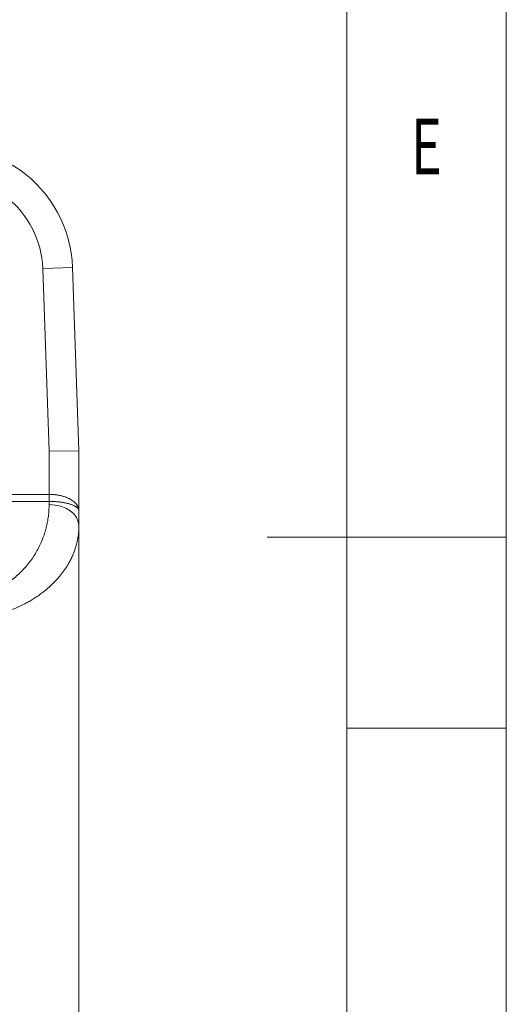
# Model space of a CAD drawing. Units: millimetres. Extents: x 0 to 594, y 0 to 420.
# Drawn here: x 563 to 594, y 268 to 329 of the extents above; entities that cross this region are included whole.
import ezdxf
from ezdxf.lldxf.tags import DXFTag

# ---------------------------------------------------------------- set-up
doc = ezdxf.new("R2010")
doc.units = ezdxf.units.MM
doc.layers.add('1', color=7, linetype='Continuous', true_color=0xffffff)
doc.layers.add('256', color=7, linetype='Continuous', true_color=0xffffff)
doc.styles.add('blockfont', font='Arial')
tags = doc.linetypes.add('DASHDOT', pattern=[70, 31, -13, 13, -13]).pattern_tags.tags
tags[10:11] = [DXFTag(74, 4), DXFTag(75, 0), DXFTag(340, '0'), DXFTag(46, 0.0), DXFTag(50, 0.0), DXFTag(44, 0.0), DXFTag(45, 0.0)]
tags[8:9] = [DXFTag(74, 4), DXFTag(75, 0), DXFTag(340, '0'), DXFTag(46, 0.0), DXFTag(50, 0.0), DXFTag(44, 0.0), DXFTag(45, 0.0)]
tags[6:7] = [DXFTag(74, 4), DXFTag(75, 0), DXFTag(340, '0'), DXFTag(46, 0.0), DXFTag(50, 0.0), DXFTag(44, 0.0), DXFTag(45, 0.0)]
tags[4:5] = [DXFTag(74, 4), DXFTag(75, 0), DXFTag(340, '0'), DXFTag(46, 0.0), DXFTag(50, 0.0), DXFTag(44, 0.0), DXFTag(45, 0.0)]

msp = doc.modelspace()

# ---------------------------------------------------------------- linework, layer by layer
at = {"layer": '1', "color": 7, "linetype": 'Continuous', "lineweight": 13}
for p, q in [((566.773, 313.942), (564.899, 313.876)), ((565.3, 302.392), (564.899, 313.876)), ((565.3, 299.682), (565.3, 302.392)), ((540.925, 299.682), (565.3, 299.682)), ((565.3, 299.682), (565.3, 299.24)), ((565.3, 299.24), (540.925, 299.24)), ((565.3, 299.035), (565.3, 299.24))]:
    msp.add_line(p, q, dxfattribs=at)
at = {"layer": '1', "color": 3, "linetype": 'Continuous', "lineweight": 18}
for p, q in [((566.773, 313.942), (567.175, 302.424)), ((565.3, 302.392), (567.175, 302.424)), ((567.175, 302.424), (567.175, 298.647)), ((567.175, 298.647), (567.175, 297.709)), ((567.175, 297.709), (567.175, 239.914))]:
    msp.add_line(p, q, dxfattribs=at)
msp.add_arc((558.965, 313.669), 7.812, 2, 54.9032, dxfattribs=at)
at = {"layer": '1', "color": 7, "linetype": 'Continuous', "lineweight": 13}
msp.add_arc((558.965, 313.669), 5.938, 2, 52.13635, dxfattribs=at)
msp.add_ellipse((565.3, 297.709), major_axis=(-1.875, 0), ratio=0.707107, start_param=3.141593, end_param=4.712389, dxfattribs=at)
at = {"layer": '1', "color": 3, "linetype": 'Continuous', "lineweight": 18}
msp.add_open_spline([(558.965, 321.482), (558.969, 321.482), (558.977, 321.482), (558.988, 321.482), (558.999, 321.481), (559.009, 321.481), (559.02, 321.481), (559.03, 321.481), (559.04, 321.481), (559.05, 321.481), (559.059, 321.481), (559.069, 321.481), (559.078, 321.481), (559.087, 321.481), (559.096, 321.48), (559.105, 321.48), (559.113, 321.48), (559.122, 321.48), (559.13, 321.48), (559.138, 321.48), (559.146, 321.479), (559.153, 321.479), (559.16, 321.479), (559.168, 321.479), (559.175, 321.479), (559.181, 321.479), (559.188, 321.478), (559.194, 321.478), (559.201, 321.478), (559.206, 321.478), (559.212, 321.478), (559.218, 321.477), (559.223, 321.477), (559.229, 321.477), (559.234, 321.477), (559.238, 321.477), (559.243, 321.477), (559.247, 321.476), (559.252, 321.476), (559.256, 321.476), (559.26, 321.476), (559.263, 321.476), (559.267, 321.476), (559.27, 321.476), (559.273, 321.475), (559.276, 321.475), (559.279, 321.475), (559.281, 321.475), (559.283, 321.475), (559.286, 321.475), (559.287, 321.475), (559.289, 321.475), (559.291, 321.475), (559.292, 321.475), (559.293, 321.475), (559.294, 321.475), (559.295, 321.475), (559.295, 321.475), (559.296, 321.475), (559.307, 321.474), (559.33, 321.473), (559.363, 321.471), (559.395, 321.47), (559.426, 321.468), (559.457, 321.466), (559.487, 321.464), (559.516, 321.462), (559.544, 321.46), (559.572, 321.458), (559.599, 321.456), (559.647, 321.452), (559.714, 321.446), (559.799, 321.437), (559.878, 321.428), (559.985, 321.415), (560.117, 321.397), (560.282, 321.37), (560.442, 321.341), (560.605, 321.308), (560.764, 321.272), (560.908, 321.237), (561.032, 321.203), (561.138, 321.174), (561.261, 321.137), (561.399, 321.094), (561.555, 321.04), (561.708, 320.985), (561.862, 320.925), (562.012, 320.864), (562.154, 320.802), (562.285, 320.742), (562.406, 320.684), (562.52, 320.626), (562.627, 320.571), (562.728, 320.516), (562.821, 320.464), (562.908, 320.414), (562.985, 320.369), (563.052, 320.327), (563.112, 320.291), (563.166, 320.256), (563.219, 320.222), (563.268, 320.19), (563.306, 320.165), (563.334, 320.146), (563.354, 320.132), (563.372, 320.12), (563.389, 320.108), (563.405, 320.098), (563.418, 320.088), (563.43, 320.08), (563.437, 320.075), (563.441, 320.073), (563.442, 320.072), (563.443, 320.071), (563.445, 320.07), (563.446, 320.069), (563.447, 320.069), (563.448, 320.068), (563.449, 320.067), (563.45, 320.066), (563.451, 320.066), (563.451, 320.065), (563.452, 320.065), (563.453, 320.064), (563.454, 320.064), (563.454, 320.063), (563.455, 320.063), (563.455, 320.063), (563.456, 320.062), (563.456, 320.062), (563.456, 320.062), (563.457, 320.062), (563.457, 320.061), (563.457, 320.061), (563.457, 320.061), (563.457, 320.061), (563.457, 320.061), (563.457, 320.061)], degree=3, knots=[0, 0, 0, 0, 0.002122, 0.004207, 0.006255, 0.008267, 0.010242, 0.01218, 0.014082, 0.015947, 0.017776, 0.019567, 0.021323, 0.023041, 0.024723, 0.026368, 0.027977, 0.029549, 0.031084, 0.032583, 0.034045, 0.03547, 0.036859, 0.038211, 0.039527, 0.040805, 0.042048, 0.043253, 0.044422, 0.045554, 0.04665, 0.047709, 0.048731, 0.049717, 0.050666, 0.051578, 0.052454, 0.053293, 0.054095, 0.054861, 0.05559, 0.056283, 0.056939, 0.057558, 0.05814, 0.058686, 0.059196, 0.059668, 0.060104, 0.060503, 0.060866, 0.061192, 0.061482, 0.061734, 0.061951, 0.06213, 0.062273, 0.062379, 0.062449, 0.062481, 0.06888, 0.07513, 0.081233, 0.087189, 0.092997, 0.098657, 0.104169, 0.109534, 0.114752, 0.119821, 0.124744, 0.142121, 0.158272, 0.173198, 0.186898, 0.219224, 0.249055, 0.281347, 0.311328, 0.343554, 0.373838, 0.395509, 0.416333, 0.436312, 0.468128, 0.498566, 0.530396, 0.560758, 0.592674, 0.623118, 0.650248, 0.676302, 0.701309, 0.725301, 0.748315, 0.770095, 0.790996, 0.81107, 0.827593, 0.843517, 0.858887, 0.873752, 0.889832, 0.905315, 0.913386, 0.9213, 0.929073, 0.936724, 0.944799, 0.95274, 0.960572, 0.968321, 0.969559, 0.970795, 0.972028, 0.973259, 0.974488, 0.975715, 0.97694, 0.978163, 0.979385, 0.980605, 0.981824, 0.983042, 0.984258, 0.985474, 0.986688, 0.987902, 0.989116, 0.990328, 0.991541, 0.992753, 0.993965, 0.995177, 0.996389, 0.997601, 0.998814, 1, 1, 1, 1], dxfattribs=at)
at = {"layer": '1', "color": 7, "linetype": 'Continuous', "lineweight": 13}
for points, knots in [([(565.3, 299.682), (565.302, 299.682), (565.306, 299.682), (565.311, 299.682), (565.316, 299.682), (565.321, 299.682), (565.326, 299.682), (565.332, 299.682), (565.337, 299.682), (565.342, 299.682), (565.347, 299.682), (565.352, 299.682), (565.357, 299.682), (565.363, 299.682), (565.368, 299.682), (565.373, 299.682), (565.378, 299.681), (565.383, 299.681), (565.389, 299.681), (565.394, 299.681), (565.399, 299.681), (565.404, 299.681), (565.409, 299.681), (565.414, 299.68), (565.42, 299.68), (565.425, 299.68), (565.43, 299.68), (565.435, 299.68), (565.44, 299.679), (565.446, 299.679), (565.451, 299.679), (565.456, 299.679), (565.461, 299.679), (565.466, 299.678), (565.471, 299.678), (565.477, 299.678), (565.482, 299.678), (565.487, 299.677), (565.492, 299.677), (565.497, 299.677), (565.503, 299.676), (565.508, 299.676), (565.513, 299.676), (565.518, 299.675), (565.523, 299.675), (565.528, 299.675), (565.534, 299.674), (565.539, 299.674), (565.544, 299.674), (565.549, 299.673), (565.554, 299.673), (565.559, 299.672), (565.564, 299.672), (565.57, 299.672), (565.575, 299.671), (565.58, 299.671), (565.585, 299.67), (565.59, 299.67), (565.595, 299.669), (565.601, 299.669), (565.606, 299.669), (565.611, 299.668), (565.616, 299.668), (565.621, 299.667), (565.626, 299.667), (565.631, 299.666), (565.636, 299.666), (565.664, 299.663), (565.713, 299.657), (565.783, 299.648), (565.853, 299.637), (565.922, 299.624), (565.997, 299.609), (566.077, 299.59), (566.162, 299.567), (566.246, 299.542), (566.327, 299.514), (566.405, 299.484), (566.482, 299.452), (566.556, 299.417), (566.649, 299.368), (566.758, 299.301), (566.852, 299.23), (566.919, 299.171), (566.964, 299.126), (567.006, 299.078), (567.043, 299.031), (567.074, 298.984), (567.101, 298.938), (567.125, 298.888), (567.141, 298.846), (567.151, 298.813), (567.158, 298.79), (567.163, 298.765), (567.167, 298.747), (567.168, 298.737), (567.169, 298.733), (567.169, 298.73), (567.17, 298.726), (567.17, 298.722), (567.171, 298.718), (567.171, 298.714), (567.172, 298.71), (567.172, 298.706), (567.173, 298.701), (567.173, 298.696), (567.174, 298.691), (567.174, 298.686), (567.174, 298.681), (567.175, 298.676), (567.175, 298.67), (567.175, 298.665), (567.175, 298.659), (567.175, 298.653), (567.175, 298.649), (567.175, 298.647)], [0, 0, 0, 0, 0.001642, 0.003283, 0.004925, 0.006567, 0.008209, 0.009851, 0.011494, 0.013137, 0.014779, 0.016422, 0.018065, 0.019709, 0.021352, 0.022996, 0.02464, 0.026284, 0.027928, 0.029573, 0.031218, 0.032862, 0.034508, 0.036153, 0.037799, 0.039444, 0.04109, 0.042737, 0.044383, 0.04603, 0.047677, 0.049324, 0.050972, 0.05262, 0.054268, 0.055916, 0.057564, 0.059213, 0.060862, 0.062512, 0.064162, 0.065812, 0.067462, 0.069112, 0.070763, 0.072414, 0.074066, 0.075718, 0.07737, 0.079022, 0.080675, 0.082328, 0.083982, 0.085635, 0.087289, 0.088944, 0.090599, 0.092254, 0.093909, 0.095565, 0.097221, 0.098878, 0.100535, 0.102192, 0.10385, 0.105508, 0.107166, 0.108825, 0.131826, 0.154971, 0.178269, 0.20173, 0.225363, 0.255643, 0.286359, 0.317527, 0.349164, 0.380592, 0.412683, 0.445449, 0.478902, 0.54368, 0.612143, 0.643657, 0.676422, 0.710441, 0.745718, 0.775405, 0.807023, 0.840572, 0.876053, 0.890438, 0.905723, 0.921908, 0.938992, 0.941076, 0.943262, 0.945549, 0.947938, 0.950428, 0.953021, 0.955715, 0.958511, 0.961409, 0.964408, 0.96751, 0.970713, 0.974017, 0.977424, 0.980932, 0.984542, 0.988254, 0.992068, 0.995983, 1, 1, 1, 1]), ([(567.175, 298.647), (567.175, 298.647), (567.175, 298.649), (567.175, 298.65), (567.175, 298.652), (567.175, 298.654), (567.175, 298.655), (567.175, 298.657), (567.175, 298.659), (567.175, 298.66), (567.175, 298.662), (567.175, 298.664), (567.175, 298.665), (567.174, 298.667), (567.174, 298.668), (567.174, 298.67), (567.174, 298.671), (567.174, 298.672), (567.173, 298.674), (567.173, 298.675), (567.173, 298.677), (567.173, 298.678), (567.173, 298.679), (567.172, 298.681), (567.172, 298.682), (567.172, 298.683), (567.172, 298.684), (567.171, 298.686), (567.171, 298.687), (567.171, 298.688), (567.171, 298.689), (567.17, 298.69), (567.17, 298.691), (567.17, 298.692), (567.17, 298.693), (567.169, 298.694), (567.169, 298.695), (567.169, 298.696), (567.169, 298.697), (567.168, 298.698), (567.168, 298.699), (567.167, 298.705), (567.163, 298.715), (567.158, 298.729), (567.151, 298.742), (567.141, 298.761), (567.125, 298.785), (567.101, 298.813), (567.074, 298.84), (567.043, 298.867), (567.006, 298.894), (566.964, 298.921), (566.919, 298.947), (566.863, 298.975), (566.796, 299.006), (566.714, 299.037), (566.634, 299.065), (566.556, 299.088), (566.482, 299.108), (566.405, 299.127), (566.327, 299.144), (566.246, 299.16), (566.162, 299.174), (566.077, 299.187), (565.992, 299.199), (565.905, 299.209), (565.818, 299.218), (565.73, 299.225), (565.668, 299.229), (565.632, 299.231), (565.622, 299.232), (565.613, 299.232), (565.603, 299.233), (565.593, 299.233), (565.583, 299.234), (565.574, 299.234), (565.564, 299.235), (565.554, 299.235), (565.545, 299.235), (565.535, 299.236), (565.525, 299.236), (565.515, 299.237), (565.506, 299.237), (565.496, 299.237), (565.486, 299.238), (565.476, 299.238), (565.467, 299.238), (565.457, 299.238), (565.447, 299.239), (565.437, 299.239), (565.428, 299.239), (565.418, 299.239), (565.408, 299.239), (565.398, 299.24), (565.388, 299.24), (565.379, 299.24), (565.369, 299.24), (565.359, 299.24), (565.349, 299.24), (565.34, 299.24), (565.33, 299.24), (565.32, 299.24), (565.31, 299.24), (565.304, 299.24), (565.3, 299.24)], [0, 0, 0, 0, 0.002021, 0.004017, 0.005987, 0.007932, 0.009851, 0.011745, 0.013614, 0.015457, 0.017275, 0.019067, 0.020834, 0.022575, 0.024291, 0.025981, 0.027647, 0.029286, 0.0309, 0.032489, 0.034052, 0.03559, 0.037103, 0.03859, 0.040051, 0.041487, 0.042898, 0.044283, 0.045643, 0.046978, 0.048286, 0.04957, 0.050828, 0.052061, 0.053268, 0.05445, 0.055606, 0.056737, 0.057842, 0.058922, 0.059977, 0.061006, 0.07809, 0.094274, 0.109559, 0.123944, 0.159424, 0.192971, 0.224588, 0.254275, 0.289551, 0.323569, 0.356333, 0.387848, 0.43391, 0.478327, 0.521115, 0.554567, 0.587332, 0.619422, 0.65085, 0.682485, 0.713653, 0.744368, 0.774648, 0.804159, 0.833406, 0.862406, 0.891178, 0.894306, 0.897432, 0.900557, 0.90368, 0.906803, 0.909924, 0.913044, 0.916162, 0.91928, 0.922396, 0.925511, 0.928625, 0.931738, 0.93485, 0.937961, 0.941071, 0.944179, 0.947287, 0.950394, 0.9535, 0.956606, 0.95971, 0.962813, 0.965916, 0.969018, 0.972119, 0.97522, 0.978319, 0.981418, 0.984517, 0.987615, 0.990712, 0.993808, 0.996904, 1, 1, 1, 1]), ([(567.175, 297.709), (567.175, 297.707), (567.175, 297.701), (567.175, 297.693), (567.175, 297.684), (567.175, 297.676), (567.175, 297.668), (567.175, 297.66), (567.175, 297.652), (567.175, 297.644), (567.175, 297.636), (567.175, 297.628), (567.175, 297.62), (567.174, 297.612), (567.174, 297.605), (567.174, 297.597), (567.174, 297.589), (567.174, 297.582), (567.173, 297.574), (567.173, 297.567), (567.173, 297.559), (567.173, 297.552), (567.172, 297.544), (567.172, 297.537), (567.172, 297.53), (567.172, 297.522), (567.171, 297.515), (567.171, 297.508), (567.171, 297.501), (567.17, 297.494), (567.17, 297.487), (567.17, 297.48), (567.169, 297.473), (567.169, 297.467), (567.169, 297.46), (567.168, 297.453), (567.168, 297.446), (567.167, 297.44), (567.167, 297.433), (567.167, 297.427), (567.166, 297.42), (567.166, 297.414), (567.165, 297.407), (567.165, 297.401), (567.164, 297.395), (567.164, 297.389), (567.164, 297.382), (567.163, 297.376), (567.163, 297.37), (567.162, 297.364), (567.162, 297.358), (567.161, 297.352), (567.161, 297.346), (567.16, 297.341), (567.16, 297.335), (567.159, 297.329), (567.159, 297.323), (567.158, 297.318), (567.158, 297.312), (567.157, 297.307), (567.157, 297.301), (567.156, 297.296), (567.156, 297.29), (567.155, 297.285), (567.155, 297.28), (567.154, 297.274), (567.154, 297.269), (567.153, 297.264), (567.153, 297.259), (567.152, 297.254), (567.152, 297.249), (567.151, 297.244), (567.151, 297.239), (567.15, 297.234), (567.15, 297.229), (567.149, 297.225), (567.149, 297.22), (567.148, 297.215), (567.148, 297.211), (567.147, 297.206), (567.147, 297.202), (567.146, 297.197), (567.146, 297.193), (567.145, 297.189), (567.145, 297.184), (567.144, 297.18), (567.14, 297.144), (567.131, 297.077), (567.117, 296.98), (567.1, 296.887), (567.083, 296.798), (567.065, 296.712), (567.04, 296.607), (567.008, 296.484), (566.966, 296.343), (566.922, 296.207), (566.873, 296.07), (566.818, 295.932), (566.758, 295.792), (566.694, 295.656), (566.617, 295.502), (566.523, 295.331), (566.41, 295.143), (566.29, 294.962), (566.166, 294.788), (566.037, 294.621), (565.898, 294.454), (565.748, 294.286), (565.586, 294.118), (565.419, 293.956), (565.246, 293.801), (565.07, 293.653), (564.873, 293.498), (564.653, 293.338), (564.408, 293.174), (564.158, 293.019), (563.902, 292.875), (563.617, 292.727), (563.302, 292.579), (562.955, 292.434), (562.601, 292.303), (562.267, 292.195), (561.955, 292.106), (561.666, 292.034), (561.374, 291.97), (561.081, 291.916), (560.877, 291.884), (560.766, 291.868), (560.747, 291.866), (560.728, 291.863), (560.709, 291.861), (560.69, 291.858), (560.672, 291.856), (560.653, 291.853), (560.634, 291.851), (560.615, 291.849), (560.596, 291.846), (560.577, 291.844), (560.558, 291.842), (560.54, 291.84), (560.521, 291.837), (560.502, 291.835), (560.483, 291.833), (560.464, 291.831), (560.445, 291.829), (560.426, 291.827), (560.407, 291.825), (560.388, 291.823), (560.369, 291.821), (560.351, 291.819), (560.332, 291.818), (560.313, 291.816), (560.294, 291.814), (560.275, 291.812), (560.256, 291.811), (560.237, 291.809), (560.218, 291.808), (560.199, 291.806), (560.18, 291.804), (560.161, 291.803), (560.142, 291.801), (560.123, 291.8), (560.104, 291.799), (560.085, 291.797), (560.066, 291.796), (560.047, 291.795), (560.028, 291.793), (560.009, 291.792), (559.99, 291.791), (559.971, 291.79), (559.952, 291.789), (559.933, 291.788), (559.914, 291.787), (559.895, 291.786), (559.876, 291.785), (559.857, 291.784), (559.838, 291.783), (559.819, 291.782), (559.8, 291.781), (559.781, 291.78), (559.762, 291.78), (559.743, 291.779), (559.724, 291.778), (559.705, 291.778), (559.686, 291.777), (559.667, 291.776), (559.648, 291.776), (559.629, 291.775), (559.61, 291.775), (559.591, 291.774), (559.572, 291.774), (559.553, 291.774), (559.534, 291.773), (559.515, 291.773), (559.496, 291.773), (559.477, 291.772), (559.458, 291.772), (559.439, 291.772), (559.42, 291.772), (559.401, 291.772), (559.382, 291.772), (559.369, 291.772), (559.363, 291.772)], [0, 0, 0, 0, 0.000994, 0.001983, 0.002965, 0.003942, 0.004912, 0.005877, 0.006836, 0.007789, 0.008737, 0.009678, 0.010614, 0.011543, 0.012467, 0.013385, 0.014297, 0.015203, 0.016103, 0.016998, 0.017886, 0.018769, 0.019646, 0.020517, 0.021382, 0.022241, 0.023094, 0.023942, 0.024783, 0.025619, 0.026449, 0.027273, 0.028091, 0.028903, 0.02971, 0.03051, 0.031305, 0.032093, 0.032876, 0.033653, 0.034424, 0.03519, 0.035949, 0.036702, 0.03745, 0.038192, 0.038928, 0.039658, 0.040382, 0.0411, 0.041812, 0.042519, 0.04322, 0.043914, 0.044603, 0.045286, 0.045963, 0.046635, 0.0473, 0.04796, 0.048613, 0.049261, 0.049903, 0.050539, 0.051169, 0.051794, 0.052412, 0.053025, 0.053631, 0.054232, 0.054827, 0.055416, 0.055999, 0.056577, 0.057148, 0.057714, 0.058274, 0.058827, 0.059375, 0.059917, 0.060454, 0.060984, 0.061509, 0.062027, 0.06254, 0.063047, 0.063548, 0.07551, 0.087053, 0.098177, 0.108883, 0.119169, 0.129037, 0.146693, 0.163747, 0.180199, 0.19605, 0.21375, 0.230992, 0.247777, 0.264104, 0.288501, 0.312275, 0.33543, 0.357965, 0.379882, 0.401183, 0.424844, 0.448021, 0.470715, 0.492932, 0.514673, 0.535943, 0.562764, 0.589038, 0.614777, 0.63999, 0.664687, 0.695688, 0.72608, 0.755892, 0.78515, 0.807901, 0.830418, 0.852717, 0.874814, 0.896728, 0.898117, 0.899506, 0.900894, 0.902282, 0.90367, 0.905057, 0.906444, 0.90783, 0.909216, 0.910601, 0.911986, 0.913371, 0.914755, 0.916139, 0.917523, 0.918906, 0.920288, 0.921671, 0.923053, 0.924434, 0.925816, 0.927196, 0.928577, 0.929957, 0.931337, 0.932717, 0.934096, 0.935475, 0.936853, 0.938232, 0.93961, 0.940987, 0.942364, 0.943741, 0.945118, 0.946495, 0.947871, 0.949247, 0.950622, 0.951998, 0.953373, 0.954748, 0.956122, 0.957496, 0.95887, 0.960244, 0.961618, 0.962991, 0.964364, 0.965737, 0.96711, 0.968482, 0.969854, 0.971226, 0.972598, 0.97397, 0.975341, 0.976713, 0.978084, 0.979455, 0.980825, 0.982196, 0.983566, 0.984937, 0.986307, 0.987677, 0.989046, 0.990416, 0.991786, 0.993155, 0.994524, 0.995893, 0.997262, 0.998631, 1, 1, 1, 1])]:
    msp.add_open_spline(points, degree=3, knots=knots, dxfattribs=at)
msp.add_rational_spline([(559.363, 293.098), (562.841, 293.098), (565.3, 295.557), (565.3, 299.035)], [1, 0.804737854124, 0.804737854124, 1], degree=3, dxfattribs=at)
at = {"layer": '256', "color": 7, "linetype": 'DASHDOT', "lineweight": 13, "ltscale": 0.2}
msp.add_line((594, 0), (594, 420), dxfattribs=at)
at = {"layer": '256', "color": 6, "linetype": 'Continuous', "lineweight": 13}
msp.add_line((584, 10), (584, 410), dxfattribs=at)
at = {"layer": '256', "color": 4, "linetype": 'Continuous', "lineweight": 13}
msp.add_line((594, 297), (579, 297), dxfattribs=at)
at = {"layer": '256', "color": 7, "linetype": 'Continuous', "lineweight": 13}
msp.add_line((594, 285), (584, 285), dxfattribs=at)

# ---------------------------------------------------------------- texts
at = {"layer": '256', "color": 7, "linetype": 'Continuous', "lineweight": 13, "insert": (588.019, 319.777), "char_height": 3.5, "attachment_point": 7, "line_spacing_factor": 0.903614, "style": 'blockfont'}
msp.add_mtext('\\fArial|b0|i0;\\W0.6877;E', dxfattribs=at)

doc.saveas('drawing.dxf')
